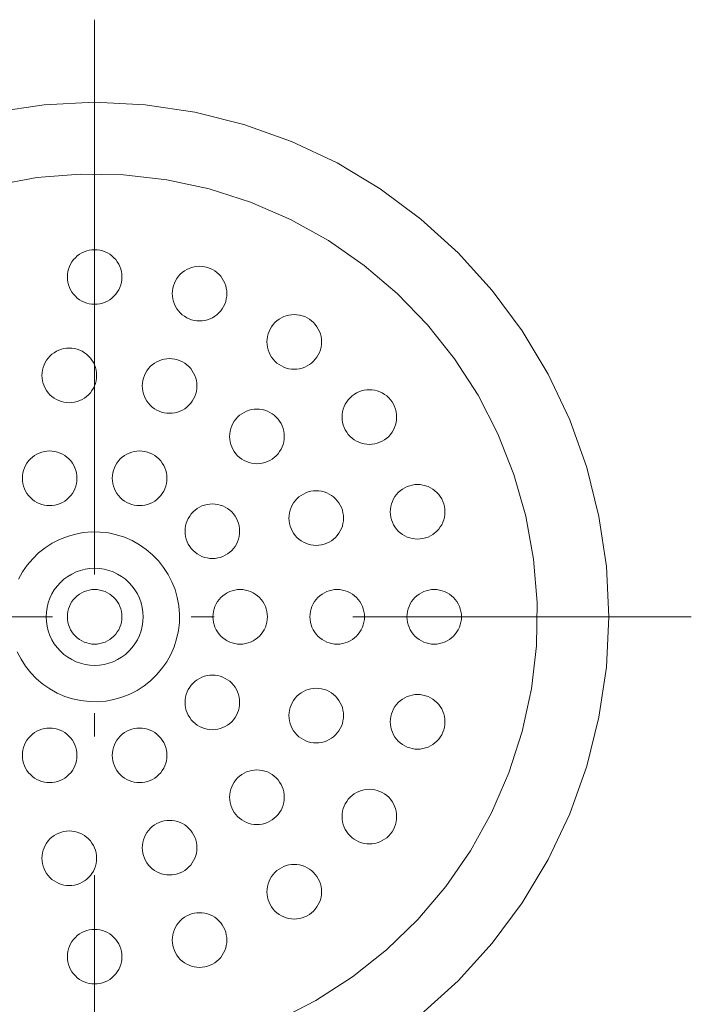
# Model space of a CAD drawing. Units: millimetres. Extents: x 32749 to 41406, y -2108 to 15968.
# Drawn here: x 34033 to 34088, y -179 to -98 of the extents above; entities that cross this region are included whole.
import ezdxf

# ---------------------------------------------------------------- set-up
doc = ezdxf.new("R2010")
doc.units = ezdxf.units.MM
doc.header["$LTSCALE"] = 15
doc.linetypes.add('ISO-10 一点短鎖線', pattern=[4.699, 3.048, -0.762, 0.127, -0.762])
doc.layers.add('一般', color=7, linetype='Continuous', lineweight=5)
doc.layers.add('実線', color=7, linetype='Continuous', lineweight=18)

msp = doc.modelspace()

# ---------------------------------------------------------------- linework, layer by layer
at = {"layer": '一般', "color": 7, "linetype": 'ISO-10 一点短鎖線', "lineweight": 13}
for p, q in [((34039.278, -97.701), (34039.278, -196.099)), ((33990.08, -146.9), (34088.477, -146.9))]:
    msp.add_line(p, q, dxfattribs=at)
at = {"layer": '実線', "color": 7, "linetype": 'Continuous', "lineweight": 13}
for points in [[(34031.006, -105.315), (34035.122, -104.704), (34039.278, -104.5), (34043.434, -104.704), (34047.55, -105.315), (34051.586, -106.326), (34055.504, -107.728), (34059.265, -109.507), (34062.834, -111.646), (34066.176, -114.124), (34069.259, -116.919), (34072.054, -120.002), (34074.532, -123.344), (34076.672, -126.913), (34078.451, -130.674), (34079.852, -134.592), (34080.863, -138.628), (34081.474, -142.744), (34081.678, -146.9), (34081.474, -151.056), (34080.863, -155.172), (34079.852, -159.208), (34078.451, -163.126), (34076.672, -166.887), (34074.532, -170.456), (34072.054, -173.798), (34069.259, -176.881), (34066.176, -179.676)], [(34030.99, -111.353), (34034.514, -110.712), (34038.084, -110.42), (34041.665, -110.478), (34045.224, -110.888), (34048.725, -111.644), (34052.135, -112.739), (34055.422, -114.164), (34058.553, -115.904), (34061.498, -117.943), (34064.229, -120.26), (34066.72, -122.834), (34068.947, -125.64), (34070.888, -128.65), (34072.525, -131.836), (34073.841, -135.167), (34074.825, -138.612), (34075.466, -142.136), (34075.759, -145.706), (34075.7, -149.287), (34075.291, -152.846), (34074.534, -156.347), (34073.439, -159.757), (34072.014, -163.044), (34070.274, -166.174), (34068.236, -169.12), (34065.918, -171.851), (34063.344, -174.342), (34060.539, -176.569), (34057.528, -178.51), (34054.342, -180.147)], [(34033, -143.804), (34033.334, -143.204), (34033.725, -142.639), (34034.169, -142.115), (34034.663, -141.637), (34035.201, -141.21), (34035.778, -140.838), (34036.389, -140.524), (34037.028, -140.271), (34037.689, -140.083), (34038.364, -139.96), (34039.049, -139.904), (34039.736, -139.915), (34040.418, -139.993), (34041.09, -140.139), (34041.744, -140.349), (34042.374, -140.622), (34042.975, -140.956), (34043.539, -141.347), (34044.063, -141.791), (34044.541, -142.285), (34044.968, -142.823), (34045.34, -143.4), (34045.654, -144.011), (34045.907, -144.65), (34046.095, -145.31), (34046.218, -145.986), (34046.274, -146.671), (34046.263, -147.358), (34046.185, -148.04), (34046.04, -148.712), (34045.829, -149.366), (34045.556, -149.996), (34045.223, -150.596), (34044.832, -151.161), (34044.387, -151.685), (34043.894, -152.163), (34043.355, -152.59), (34042.778, -152.962), (34042.167, -153.276), (34041.528, -153.529), (34040.868, -153.717), (34040.192, -153.84), (34039.507, -153.896), (34038.82, -153.885), (34038.138, -153.807), (34037.466, -153.661), (34036.812, -153.451), (34036.182, -153.178), (34035.582, -152.844), (34035.017, -152.453), (34034.493, -152.009), (34034.015, -151.515), (34033.588, -150.977), (34033.216, -150.4), (34032.902, -149.789)]]:
    msp.add_lwpolyline(points, dxfattribs=at)
for points in [[(34041.528, -118.9), (34041.517, -119.121), (34041.485, -119.339), (34041.431, -119.553), (34041.357, -119.761), (34041.262, -119.961), (34041.149, -120.15), (34041.017, -120.327), (34040.869, -120.491), (34040.706, -120.639), (34040.528, -120.771), (34040.339, -120.884), (34040.139, -120.979), (34039.931, -121.053), (34039.717, -121.107), (34039.499, -121.139), (34039.278, -121.15), (34039.058, -121.139), (34038.839, -121.107), (34038.625, -121.053), (34038.417, -120.979), (34038.218, -120.884), (34038.028, -120.771), (34037.851, -120.639), (34037.687, -120.491), (34037.539, -120.327), (34037.407, -120.15), (34037.294, -119.961), (34037.199, -119.761), (34037.125, -119.553), (34037.071, -119.339), (34037.039, -119.121), (34037.028, -118.9), (34037.039, -118.679), (34037.071, -118.461), (34037.125, -118.247), (34037.199, -118.039), (34037.294, -117.839), (34037.407, -117.65), (34037.539, -117.473), (34037.687, -117.309), (34037.851, -117.161), (34038.028, -117.029), (34038.218, -116.916), (34038.417, -116.821), (34038.625, -116.747), (34038.839, -116.693), (34039.058, -116.661), (34039.278, -116.65), (34039.499, -116.661), (34039.717, -116.693), (34039.931, -116.747), (34040.139, -116.821), (34040.339, -116.916), (34040.528, -117.029), (34040.706, -117.161), (34040.869, -117.309), (34041.017, -117.473), (34041.149, -117.65), (34041.262, -117.839), (34041.357, -118.039), (34041.431, -118.247), (34041.485, -118.461), (34041.517, -118.679)], [(34050.181, -120.27), (34050.17, -120.491), (34050.137, -120.709), (34050.084, -120.924), (34050.009, -121.131), (34049.915, -121.331), (34049.801, -121.52), (34049.67, -121.698), (34049.522, -121.861), (34049.358, -122.01), (34049.181, -122.141), (34048.991, -122.255), (34048.792, -122.349), (34048.584, -122.424), (34048.37, -122.477), (34048.151, -122.51), (34047.931, -122.52), (34047.71, -122.51), (34047.492, -122.477), (34047.277, -122.424), (34047.07, -122.349), (34046.87, -122.255), (34046.681, -122.141), (34046.503, -122.01), (34046.34, -121.861), (34046.191, -121.698), (34046.06, -121.52), (34045.946, -121.331), (34045.852, -121.131), (34045.778, -120.924), (34045.724, -120.709), (34045.691, -120.491), (34045.681, -120.27), (34045.691, -120.05), (34045.724, -119.831), (34045.778, -119.617), (34045.852, -119.409), (34045.946, -119.21), (34046.06, -119.02), (34046.191, -118.843), (34046.34, -118.679), (34046.503, -118.531), (34046.681, -118.4), (34046.87, -118.286), (34047.07, -118.192), (34047.277, -118.117), (34047.492, -118.064), (34047.71, -118.031), (34047.931, -118.02), (34048.151, -118.031), (34048.37, -118.064), (34048.584, -118.117), (34048.792, -118.192), (34048.991, -118.286), (34049.181, -118.4), (34049.358, -118.531), (34049.522, -118.679), (34049.67, -118.843), (34049.801, -119.02), (34049.915, -119.21), (34050.009, -119.409), (34050.084, -119.617), (34050.137, -119.831), (34050.17, -120.05)], [(34057.986, -124.248), (34057.975, -124.468), (34057.943, -124.686), (34057.889, -124.901), (34057.815, -125.109), (34057.72, -125.308), (34057.607, -125.498), (34057.475, -125.675), (34057.327, -125.839), (34057.164, -125.987), (34056.986, -126.118), (34056.797, -126.232), (34056.597, -126.326), (34056.389, -126.401), (34056.175, -126.454), (34055.957, -126.487), (34055.736, -126.498), (34055.516, -126.487), (34055.297, -126.454), (34055.083, -126.401), (34054.875, -126.326), (34054.675, -126.232), (34054.486, -126.118), (34054.309, -125.987), (34054.145, -125.839), (34053.997, -125.675), (34053.865, -125.498), (34053.752, -125.308), (34053.657, -125.109), (34053.583, -124.901), (34053.529, -124.686), (34053.497, -124.468), (34053.486, -124.248), (34053.497, -124.027), (34053.529, -123.809), (34053.583, -123.594), (34053.657, -123.386), (34053.752, -123.187), (34053.865, -122.997), (34053.997, -122.82), (34054.145, -122.657), (34054.309, -122.508), (34054.486, -122.377), (34054.675, -122.263), (34054.875, -122.169), (34055.083, -122.094), (34055.297, -122.041), (34055.516, -122.008), (34055.736, -121.998), (34055.957, -122.008), (34056.175, -122.041), (34056.389, -122.094), (34056.597, -122.169), (34056.797, -122.263), (34056.986, -122.377), (34057.164, -122.508), (34057.327, -122.657), (34057.475, -122.82), (34057.607, -122.997), (34057.72, -123.187), (34057.815, -123.386), (34057.889, -123.594), (34057.943, -123.809), (34057.975, -124.027)], [(34039.438, -127.01), (34039.427, -127.23), (34039.394, -127.449), (34039.341, -127.663), (34039.266, -127.871), (34039.172, -128.07), (34039.058, -128.26), (34038.927, -128.437), (34038.779, -128.601), (34038.615, -128.749), (34038.438, -128.88), (34038.248, -128.994), (34038.049, -129.088), (34037.841, -129.163), (34037.627, -129.216), (34037.408, -129.249), (34037.188, -129.26), (34036.967, -129.249), (34036.749, -129.216), (34036.534, -129.163), (34036.327, -129.088), (34036.127, -128.994), (34035.938, -128.88), (34035.76, -128.749), (34035.597, -128.601), (34035.448, -128.437), (34035.317, -128.26), (34035.203, -128.07), (34035.109, -127.871), (34035.034, -127.663), (34034.981, -127.449), (34034.948, -127.23), (34034.938, -127.01), (34034.948, -126.789), (34034.981, -126.571), (34035.034, -126.356), (34035.109, -126.149), (34035.203, -125.949), (34035.317, -125.76), (34035.448, -125.582), (34035.597, -125.419), (34035.76, -125.27), (34035.938, -125.139), (34036.127, -125.025), (34036.327, -124.931), (34036.534, -124.856), (34036.749, -124.803), (34036.967, -124.77), (34037.188, -124.76), (34037.408, -124.77), (34037.627, -124.803), (34037.841, -124.856), (34038.049, -124.931), (34038.248, -125.025), (34038.438, -125.139), (34038.615, -125.27), (34038.779, -125.419), (34038.927, -125.582), (34039.058, -125.76), (34039.172, -125.949), (34039.266, -126.149), (34039.341, -126.356), (34039.394, -126.571), (34039.427, -126.789)], [(34047.708, -127.879), (34047.698, -128.099), (34047.665, -128.318), (34047.612, -128.532), (34047.537, -128.74), (34047.443, -128.94), (34047.329, -129.129), (34047.198, -129.306), (34047.049, -129.47), (34046.886, -129.618), (34046.709, -129.75), (34046.519, -129.863), (34046.32, -129.958), (34046.112, -130.032), (34045.897, -130.086), (34045.679, -130.118), (34045.458, -130.129), (34045.238, -130.118), (34045.02, -130.086), (34044.805, -130.032), (34044.597, -129.958), (34044.398, -129.863), (34044.208, -129.75), (34044.031, -129.618), (34043.868, -129.47), (34043.719, -129.306), (34043.588, -129.129), (34043.474, -128.94), (34043.38, -128.74), (34043.305, -128.532), (34043.252, -128.318), (34043.219, -128.099), (34043.208, -127.879), (34043.219, -127.658), (34043.252, -127.44), (34043.305, -127.226), (34043.38, -127.018), (34043.474, -126.818), (34043.588, -126.629), (34043.719, -126.451), (34043.868, -126.288), (34044.031, -126.14), (34044.208, -126.008), (34044.398, -125.895), (34044.597, -125.8), (34044.805, -125.726), (34045.02, -125.672), (34045.238, -125.64), (34045.458, -125.629), (34045.679, -125.64), (34045.897, -125.672), (34046.112, -125.726), (34046.32, -125.8), (34046.519, -125.895), (34046.709, -126.008), (34046.886, -126.14), (34047.049, -126.288), (34047.198, -126.451), (34047.329, -126.629), (34047.443, -126.818), (34047.537, -127.018), (34047.612, -127.226), (34047.665, -127.44), (34047.698, -127.658)], [(34064.181, -130.442), (34064.17, -130.663), (34064.137, -130.881), (34064.084, -131.095), (34064.009, -131.303), (34063.915, -131.503), (34063.801, -131.692), (34063.67, -131.869), (34063.522, -132.033), (34063.358, -132.181), (34063.181, -132.313), (34062.991, -132.426), (34062.792, -132.521), (34062.584, -132.595), (34062.37, -132.649), (34062.151, -132.681), (34061.931, -132.692), (34061.71, -132.681), (34061.492, -132.649), (34061.277, -132.595), (34061.07, -132.521), (34060.87, -132.426), (34060.681, -132.313), (34060.503, -132.181), (34060.34, -132.033), (34060.191, -131.869), (34060.06, -131.692), (34059.946, -131.503), (34059.852, -131.303), (34059.778, -131.095), (34059.724, -130.881), (34059.691, -130.663), (34059.681, -130.442), (34059.691, -130.221), (34059.724, -130.003), (34059.778, -129.789), (34059.852, -129.581), (34059.946, -129.381), (34060.06, -129.192), (34060.191, -129.015), (34060.34, -128.851), (34060.503, -128.703), (34060.681, -128.571), (34060.87, -128.458), (34061.07, -128.363), (34061.277, -128.289), (34061.492, -128.235), (34061.71, -128.203), (34061.931, -128.192), (34062.151, -128.203), (34062.37, -128.235), (34062.584, -128.289), (34062.792, -128.363), (34062.991, -128.458), (34063.181, -128.571), (34063.358, -128.703), (34063.522, -128.851), (34063.67, -129.015), (34063.801, -129.192), (34063.915, -129.381), (34064.009, -129.581), (34064.084, -129.789), (34064.137, -130.003), (34064.17, -130.221)], [(34054.911, -132.037), (34054.9, -132.258), (34054.868, -132.476), (34054.814, -132.69), (34054.739, -132.898), (34054.645, -133.098), (34054.532, -133.287), (34054.4, -133.464), (34054.252, -133.628), (34054.088, -133.776), (34053.911, -133.908), (34053.721, -134.021), (34053.522, -134.116), (34053.314, -134.19), (34053.1, -134.244), (34052.881, -134.276), (34052.661, -134.287), (34052.44, -134.276), (34052.222, -134.244), (34052.008, -134.19), (34051.8, -134.116), (34051.6, -134.021), (34051.411, -133.908), (34051.233, -133.776), (34051.07, -133.628), (34050.921, -133.464), (34050.79, -133.287), (34050.676, -133.098), (34050.582, -132.898), (34050.508, -132.69), (34050.454, -132.476), (34050.422, -132.258), (34050.411, -132.037), (34050.422, -131.817), (34050.454, -131.598), (34050.508, -131.384), (34050.582, -131.176), (34050.676, -130.976), (34050.79, -130.787), (34050.921, -130.61), (34051.07, -130.446), (34051.233, -130.298), (34051.411, -130.166), (34051.6, -130.053), (34051.8, -129.958), (34052.008, -129.884), (34052.222, -129.83), (34052.44, -129.798), (34052.661, -129.787), (34052.881, -129.798), (34053.1, -129.83), (34053.314, -129.884), (34053.522, -129.958), (34053.721, -130.053), (34053.911, -130.166), (34054.088, -130.298), (34054.252, -130.446), (34054.4, -130.61), (34054.532, -130.787), (34054.645, -130.976), (34054.739, -131.176), (34054.814, -131.384), (34054.868, -131.598), (34054.9, -131.817)], [(34037.82, -135.487), (34037.809, -135.708), (34037.777, -135.926), (34037.723, -136.14), (34037.649, -136.348), (34037.554, -136.548), (34037.441, -136.737), (34037.309, -136.915), (34037.161, -137.078), (34036.997, -137.227), (34036.82, -137.358), (34036.631, -137.472), (34036.431, -137.566), (34036.223, -137.64), (34036.009, -137.694), (34035.79, -137.726), (34035.57, -137.737), (34035.349, -137.726), (34035.131, -137.694), (34034.917, -137.64), (34034.709, -137.566), (34034.509, -137.472), (34034.32, -137.358), (34034.143, -137.227), (34033.979, -137.078), (34033.831, -136.915), (34033.699, -136.737), (34033.586, -136.548), (34033.491, -136.348), (34033.417, -136.14), (34033.363, -135.926), (34033.331, -135.708), (34033.32, -135.487), (34033.331, -135.267), (34033.363, -135.048), (34033.417, -134.834), (34033.491, -134.626), (34033.586, -134.427), (34033.699, -134.237), (34033.831, -134.06), (34033.979, -133.896), (34034.143, -133.748), (34034.32, -133.617), (34034.509, -133.503), (34034.709, -133.409), (34034.917, -133.334), (34035.131, -133.281), (34035.349, -133.248), (34035.57, -133.237), (34035.79, -133.248), (34036.009, -133.281), (34036.223, -133.334), (34036.431, -133.409), (34036.631, -133.503), (34036.82, -133.617), (34036.997, -133.748), (34037.161, -133.896), (34037.309, -134.06), (34037.441, -134.237), (34037.554, -134.427), (34037.649, -134.626), (34037.723, -134.834), (34037.777, -135.048), (34037.809, -135.267)], [(34045.236, -135.487), (34045.226, -135.708), (34045.193, -135.926), (34045.139, -136.14), (34045.065, -136.348), (34044.971, -136.548), (34044.857, -136.737), (34044.726, -136.915), (34044.577, -137.078), (34044.414, -137.227), (34044.236, -137.358), (34044.047, -137.472), (34043.847, -137.566), (34043.639, -137.64), (34043.425, -137.694), (34043.207, -137.726), (34042.986, -137.737), (34042.766, -137.726), (34042.547, -137.694), (34042.333, -137.64), (34042.125, -137.566), (34041.926, -137.472), (34041.736, -137.358), (34041.559, -137.227), (34041.395, -137.078), (34041.247, -136.915), (34041.116, -136.737), (34041.002, -136.548), (34040.908, -136.348), (34040.833, -136.14), (34040.78, -135.926), (34040.747, -135.708), (34040.736, -135.487), (34040.747, -135.267), (34040.78, -135.048), (34040.833, -134.834), (34040.908, -134.626), (34041.002, -134.427), (34041.116, -134.237), (34041.247, -134.06), (34041.395, -133.896), (34041.559, -133.748), (34041.736, -133.617), (34041.926, -133.503), (34042.125, -133.409), (34042.333, -133.334), (34042.547, -133.281), (34042.766, -133.248), (34042.986, -133.237), (34043.207, -133.248), (34043.425, -133.281), (34043.639, -133.334), (34043.847, -133.409), (34044.047, -133.503), (34044.236, -133.617), (34044.414, -133.748), (34044.577, -133.896), (34044.726, -134.06), (34044.857, -134.237), (34044.971, -134.427), (34045.065, -134.626), (34045.139, -134.834), (34045.193, -135.048), (34045.226, -135.267)], [(34068.158, -138.248), (34068.147, -138.468), (34068.115, -138.686), (34068.061, -138.901), (34067.986, -139.109), (34067.892, -139.308), (34067.779, -139.498), (34067.647, -139.675), (34067.499, -139.839), (34067.335, -139.987), (34067.158, -140.118), (34066.968, -140.232), (34066.769, -140.326), (34066.561, -140.401), (34066.347, -140.454), (34066.128, -140.487), (34065.908, -140.498), (34065.687, -140.487), (34065.469, -140.454), (34065.255, -140.401), (34065.047, -140.326), (34064.847, -140.232), (34064.658, -140.118), (34064.48, -139.987), (34064.317, -139.839), (34064.168, -139.675), (34064.037, -139.498), (34063.923, -139.308), (34063.829, -139.109), (34063.755, -138.901), (34063.701, -138.686), (34063.669, -138.468), (34063.658, -138.248), (34063.669, -138.027), (34063.701, -137.809), (34063.755, -137.594), (34063.829, -137.386), (34063.923, -137.187), (34064.037, -136.997), (34064.168, -136.82), (34064.317, -136.657), (34064.48, -136.508), (34064.658, -136.377), (34064.847, -136.263), (34065.047, -136.169), (34065.255, -136.094), (34065.469, -136.041), (34065.687, -136.008), (34065.908, -135.998), (34066.128, -136.008), (34066.347, -136.041), (34066.561, -136.094), (34066.769, -136.169), (34066.968, -136.263), (34067.158, -136.377), (34067.335, -136.508), (34067.499, -136.657), (34067.647, -136.82), (34067.779, -136.997), (34067.892, -137.187), (34067.986, -137.386), (34068.061, -137.594), (34068.115, -137.809), (34068.147, -138.027)], [(34059.799, -138.765), (34059.788, -138.986), (34059.756, -139.204), (34059.702, -139.418), (34059.628, -139.626), (34059.533, -139.826), (34059.42, -140.015), (34059.288, -140.193), (34059.14, -140.356), (34058.976, -140.505), (34058.799, -140.636), (34058.61, -140.75), (34058.41, -140.844), (34058.202, -140.918), (34057.988, -140.972), (34057.77, -141.004), (34057.549, -141.015), (34057.329, -141.004), (34057.11, -140.972), (34056.896, -140.918), (34056.688, -140.844), (34056.488, -140.75), (34056.299, -140.636), (34056.122, -140.505), (34055.958, -140.356), (34055.81, -140.193), (34055.678, -140.015), (34055.565, -139.826), (34055.47, -139.626), (34055.396, -139.418), (34055.342, -139.204), (34055.31, -138.986), (34055.299, -138.765), (34055.31, -138.545), (34055.342, -138.326), (34055.396, -138.112), (34055.47, -137.904), (34055.565, -137.705), (34055.678, -137.515), (34055.81, -137.338), (34055.958, -137.174), (34056.122, -137.026), (34056.299, -136.894), (34056.488, -136.781), (34056.688, -136.687), (34056.896, -136.612), (34057.11, -136.559), (34057.329, -136.526), (34057.549, -136.515), (34057.77, -136.526), (34057.988, -136.559), (34058.202, -136.612), (34058.41, -136.687), (34058.61, -136.781), (34058.799, -136.894), (34058.976, -137.026), (34059.14, -137.174), (34059.288, -137.338), (34059.42, -137.515), (34059.533, -137.705), (34059.628, -137.904), (34059.702, -138.112), (34059.756, -138.326), (34059.788, -138.545)], [(34051.236, -139.847), (34051.226, -140.067), (34051.193, -140.286), (34051.139, -140.5), (34051.065, -140.708), (34050.971, -140.907), (34050.857, -141.097), (34050.726, -141.274), (34050.577, -141.438), (34050.414, -141.586), (34050.236, -141.717), (34050.047, -141.831), (34049.847, -141.925), (34049.639, -142), (34049.425, -142.053), (34049.207, -142.086), (34048.986, -142.097), (34048.766, -142.086), (34048.547, -142.053), (34048.333, -142), (34048.125, -141.925), (34047.926, -141.831), (34047.736, -141.717), (34047.559, -141.586), (34047.395, -141.438), (34047.247, -141.274), (34047.116, -141.097), (34047.002, -140.907), (34046.908, -140.708), (34046.833, -140.5), (34046.78, -140.286), (34046.747, -140.067), (34046.736, -139.847), (34046.747, -139.626), (34046.78, -139.408), (34046.833, -139.193), (34046.908, -138.986), (34047.002, -138.786), (34047.116, -138.597), (34047.247, -138.419), (34047.395, -138.256), (34047.559, -138.107), (34047.736, -137.976), (34047.926, -137.862), (34048.125, -137.768), (34048.333, -137.693), (34048.547, -137.64), (34048.766, -137.607), (34048.986, -137.597), (34049.207, -137.607), (34049.425, -137.64), (34049.639, -137.693), (34049.847, -137.768), (34050.047, -137.862), (34050.236, -137.976), (34050.414, -138.107), (34050.577, -138.256), (34050.726, -138.419), (34050.857, -138.597), (34050.971, -138.786), (34051.065, -138.986), (34051.139, -139.193), (34051.193, -139.408), (34051.226, -139.626)], [(34042.107, -144.072), (34042.37, -144.362), (34042.604, -144.678), (34042.806, -145.014), (34042.974, -145.369), (34043.106, -145.739), (34043.201, -146.12), (34043.259, -146.508), (34043.278, -146.9), (34043.259, -147.292), (34043.201, -147.68), (34043.106, -148.061), (34042.974, -148.431), (34042.806, -148.786), (34042.604, -149.122), (34042.37, -149.438), (34042.107, -149.728), (34041.816, -149.992), (34041.5, -150.226), (34041.164, -150.428), (34040.809, -150.596), (34040.439, -150.728), (34040.059, -150.823), (34039.67, -150.881), (34039.278, -150.9), (34038.886, -150.881), (34038.498, -150.823), (34038.117, -150.728), (34037.747, -150.596), (34037.393, -150.428), (34037.056, -150.226), (34036.741, -149.992), (34036.45, -149.728), (34036.186, -149.438), (34035.952, -149.122), (34035.75, -148.786), (34035.583, -148.431), (34035.45, -148.061), (34035.355, -147.68), (34035.297, -147.292), (34035.278, -146.9), (34035.297, -146.508), (34035.355, -146.12), (34035.45, -145.739), (34035.583, -145.369), (34035.75, -145.014), (34035.952, -144.678), (34036.186, -144.362), (34036.45, -144.072), (34036.741, -143.808), (34037.056, -143.574), (34037.393, -143.372), (34037.747, -143.204), (34038.117, -143.072), (34038.498, -142.977), (34038.886, -142.919), (34039.278, -142.9), (34039.67, -142.919), (34040.059, -142.977), (34040.439, -143.072), (34040.809, -143.204), (34041.164, -143.372), (34041.5, -143.574), (34041.816, -143.808)], [(34041.528, -146.9), (34041.517, -147.121), (34041.485, -147.339), (34041.431, -147.553), (34041.357, -147.761), (34041.262, -147.961), (34041.149, -148.15), (34041.017, -148.327), (34040.869, -148.491), (34040.706, -148.639), (34040.528, -148.771), (34040.339, -148.884), (34040.139, -148.979), (34039.931, -149.053), (34039.717, -149.107), (34039.499, -149.139), (34039.278, -149.15), (34039.058, -149.139), (34038.839, -149.107), (34038.625, -149.053), (34038.417, -148.979), (34038.218, -148.884), (34038.028, -148.771), (34037.851, -148.639), (34037.687, -148.491), (34037.539, -148.327), (34037.407, -148.15), (34037.294, -147.961), (34037.199, -147.761), (34037.125, -147.553), (34037.071, -147.339), (34037.039, -147.121), (34037.028, -146.9), (34037.039, -146.679), (34037.071, -146.461), (34037.125, -146.247), (34037.199, -146.039), (34037.294, -145.839), (34037.407, -145.65), (34037.539, -145.473), (34037.687, -145.309), (34037.851, -145.161), (34038.028, -145.029), (34038.218, -144.916), (34038.417, -144.821), (34038.625, -144.747), (34038.839, -144.693), (34039.058, -144.661), (34039.278, -144.65), (34039.499, -144.661), (34039.717, -144.693), (34039.931, -144.747), (34040.139, -144.821), (34040.339, -144.916), (34040.528, -145.029), (34040.706, -145.161), (34040.869, -145.309), (34041.017, -145.473), (34041.149, -145.65), (34041.262, -145.839), (34041.357, -146.039), (34041.431, -146.247), (34041.485, -146.461), (34041.517, -146.679)], [(34053.528, -146.9), (34053.517, -147.121), (34053.485, -147.339), (34053.431, -147.553), (34053.357, -147.761), (34053.262, -147.961), (34053.149, -148.15), (34053.017, -148.327), (34052.869, -148.491), (34052.706, -148.639), (34052.528, -148.771), (34052.339, -148.884), (34052.139, -148.979), (34051.931, -149.053), (34051.717, -149.107), (34051.499, -149.139), (34051.278, -149.15), (34051.058, -149.139), (34050.839, -149.107), (34050.625, -149.053), (34050.417, -148.979), (34050.218, -148.884), (34050.028, -148.771), (34049.851, -148.639), (34049.687, -148.491), (34049.539, -148.327), (34049.407, -148.15), (34049.294, -147.961), (34049.199, -147.761), (34049.125, -147.553), (34049.071, -147.339), (34049.039, -147.121), (34049.028, -146.9), (34049.039, -146.679), (34049.071, -146.461), (34049.125, -146.247), (34049.199, -146.039), (34049.294, -145.839), (34049.407, -145.65), (34049.539, -145.473), (34049.687, -145.309), (34049.851, -145.161), (34050.028, -145.029), (34050.218, -144.916), (34050.417, -144.821), (34050.625, -144.747), (34050.839, -144.693), (34051.058, -144.661), (34051.278, -144.65), (34051.499, -144.661), (34051.717, -144.693), (34051.931, -144.747), (34052.139, -144.821), (34052.339, -144.916), (34052.528, -145.029), (34052.706, -145.161), (34052.869, -145.309), (34053.017, -145.473), (34053.149, -145.65), (34053.262, -145.839), (34053.357, -146.039), (34053.431, -146.247), (34053.485, -146.461), (34053.517, -146.679)], [(34053.528, -146.9), (34053.517, -147.121), (34053.485, -147.339), (34053.431, -147.553), (34053.357, -147.761), (34053.262, -147.961), (34053.149, -148.15), (34053.017, -148.327), (34052.869, -148.491), (34052.706, -148.639), (34052.528, -148.771), (34052.339, -148.884), (34052.139, -148.979), (34051.931, -149.053), (34051.717, -149.107), (34051.499, -149.139), (34051.278, -149.15), (34051.058, -149.139), (34050.839, -149.107), (34050.625, -149.053), (34050.417, -148.979), (34050.218, -148.884), (34050.028, -148.771), (34049.851, -148.639), (34049.687, -148.491), (34049.539, -148.327), (34049.407, -148.15), (34049.294, -147.961), (34049.199, -147.761), (34049.125, -147.553), (34049.071, -147.339), (34049.039, -147.121), (34049.028, -146.9), (34049.039, -146.679), (34049.071, -146.461), (34049.125, -146.247), (34049.199, -146.039), (34049.294, -145.839), (34049.407, -145.65), (34049.539, -145.473), (34049.687, -145.309), (34049.851, -145.161), (34050.028, -145.029), (34050.218, -144.916), (34050.417, -144.821), (34050.625, -144.747), (34050.839, -144.693), (34051.058, -144.661), (34051.278, -144.65), (34051.499, -144.661), (34051.717, -144.693), (34051.931, -144.747), (34052.139, -144.821), (34052.339, -144.916), (34052.528, -145.029), (34052.706, -145.161), (34052.869, -145.309), (34053.017, -145.473), (34053.149, -145.65), (34053.262, -145.839), (34053.357, -146.039), (34053.431, -146.247), (34053.485, -146.461), (34053.517, -146.679)], [(34061.528, -146.9), (34061.517, -147.121), (34061.485, -147.339), (34061.431, -147.553), (34061.357, -147.761), (34061.262, -147.961), (34061.149, -148.15), (34061.017, -148.327), (34060.869, -148.491), (34060.706, -148.639), (34060.528, -148.771), (34060.339, -148.884), (34060.139, -148.979), (34059.931, -149.053), (34059.717, -149.107), (34059.499, -149.139), (34059.278, -149.15), (34059.058, -149.139), (34058.839, -149.107), (34058.625, -149.053), (34058.417, -148.979), (34058.218, -148.884), (34058.028, -148.771), (34057.851, -148.639), (34057.687, -148.491), (34057.539, -148.327), (34057.407, -148.15), (34057.294, -147.961), (34057.199, -147.761), (34057.125, -147.553), (34057.071, -147.339), (34057.039, -147.121), (34057.028, -146.9), (34057.039, -146.679), (34057.071, -146.461), (34057.125, -146.247), (34057.199, -146.039), (34057.294, -145.839), (34057.407, -145.65), (34057.539, -145.473), (34057.687, -145.309), (34057.851, -145.161), (34058.028, -145.029), (34058.218, -144.916), (34058.417, -144.821), (34058.625, -144.747), (34058.839, -144.693), (34059.058, -144.661), (34059.278, -144.65), (34059.499, -144.661), (34059.717, -144.693), (34059.931, -144.747), (34060.139, -144.821), (34060.339, -144.916), (34060.528, -145.029), (34060.706, -145.161), (34060.869, -145.309), (34061.017, -145.473), (34061.149, -145.65), (34061.262, -145.839), (34061.357, -146.039), (34061.431, -146.247), (34061.485, -146.461), (34061.517, -146.679)], [(34061.528, -146.9), (34061.517, -147.121), (34061.485, -147.339), (34061.431, -147.553), (34061.357, -147.761), (34061.262, -147.961), (34061.149, -148.15), (34061.017, -148.327), (34060.869, -148.491), (34060.706, -148.639), (34060.528, -148.771), (34060.339, -148.884), (34060.139, -148.979), (34059.931, -149.053), (34059.717, -149.107), (34059.499, -149.139), (34059.278, -149.15), (34059.058, -149.139), (34058.839, -149.107), (34058.625, -149.053), (34058.417, -148.979), (34058.218, -148.884), (34058.028, -148.771), (34057.851, -148.639), (34057.687, -148.491), (34057.539, -148.327), (34057.407, -148.15), (34057.294, -147.961), (34057.199, -147.761), (34057.125, -147.553), (34057.071, -147.339), (34057.039, -147.121), (34057.028, -146.9), (34057.039, -146.679), (34057.071, -146.461), (34057.125, -146.247), (34057.199, -146.039), (34057.294, -145.839), (34057.407, -145.65), (34057.539, -145.473), (34057.687, -145.309), (34057.851, -145.161), (34058.028, -145.029), (34058.218, -144.916), (34058.417, -144.821), (34058.625, -144.747), (34058.839, -144.693), (34059.058, -144.661), (34059.278, -144.65), (34059.499, -144.661), (34059.717, -144.693), (34059.931, -144.747), (34060.139, -144.821), (34060.339, -144.916), (34060.528, -145.029), (34060.706, -145.161), (34060.869, -145.309), (34061.017, -145.473), (34061.149, -145.65), (34061.262, -145.839), (34061.357, -146.039), (34061.431, -146.247), (34061.485, -146.461), (34061.517, -146.679)], [(34069.528, -146.9), (34069.517, -147.121), (34069.485, -147.339), (34069.431, -147.553), (34069.357, -147.761), (34069.262, -147.961), (34069.149, -148.15), (34069.017, -148.327), (34068.869, -148.491), (34068.706, -148.639), (34068.528, -148.771), (34068.339, -148.884), (34068.139, -148.979), (34067.931, -149.053), (34067.717, -149.107), (34067.499, -149.139), (34067.278, -149.15), (34067.058, -149.139), (34066.839, -149.107), (34066.625, -149.053), (34066.417, -148.979), (34066.218, -148.884), (34066.028, -148.771), (34065.851, -148.639), (34065.687, -148.491), (34065.539, -148.327), (34065.407, -148.15), (34065.294, -147.961), (34065.199, -147.761), (34065.125, -147.553), (34065.071, -147.339), (34065.039, -147.121), (34065.028, -146.9), (34065.039, -146.679), (34065.071, -146.461), (34065.125, -146.247), (34065.199, -146.039), (34065.294, -145.839), (34065.407, -145.65), (34065.539, -145.473), (34065.687, -145.309), (34065.851, -145.161), (34066.028, -145.029), (34066.218, -144.916), (34066.417, -144.821), (34066.625, -144.747), (34066.839, -144.693), (34067.058, -144.661), (34067.278, -144.65), (34067.499, -144.661), (34067.717, -144.693), (34067.931, -144.747), (34068.139, -144.821), (34068.339, -144.916), (34068.528, -145.029), (34068.706, -145.161), (34068.869, -145.309), (34069.017, -145.473), (34069.149, -145.65), (34069.262, -145.839), (34069.357, -146.039), (34069.431, -146.247), (34069.485, -146.461), (34069.517, -146.679)], [(34069.528, -146.9), (34069.517, -147.121), (34069.485, -147.339), (34069.431, -147.553), (34069.357, -147.761), (34069.262, -147.961), (34069.149, -148.15), (34069.017, -148.327), (34068.869, -148.491), (34068.706, -148.639), (34068.528, -148.771), (34068.339, -148.884), (34068.139, -148.979), (34067.931, -149.053), (34067.717, -149.107), (34067.499, -149.139), (34067.278, -149.15), (34067.058, -149.139), (34066.839, -149.107), (34066.625, -149.053), (34066.417, -148.979), (34066.218, -148.884), (34066.028, -148.771), (34065.851, -148.639), (34065.687, -148.491), (34065.539, -148.327), (34065.407, -148.15), (34065.294, -147.961), (34065.199, -147.761), (34065.125, -147.553), (34065.071, -147.339), (34065.039, -147.121), (34065.028, -146.9), (34065.039, -146.679), (34065.071, -146.461), (34065.125, -146.247), (34065.199, -146.039), (34065.294, -145.839), (34065.407, -145.65), (34065.539, -145.473), (34065.687, -145.309), (34065.851, -145.161), (34066.028, -145.029), (34066.218, -144.916), (34066.417, -144.821), (34066.625, -144.747), (34066.839, -144.693), (34067.058, -144.661), (34067.278, -144.65), (34067.499, -144.661), (34067.717, -144.693), (34067.931, -144.747), (34068.139, -144.821), (34068.339, -144.916), (34068.528, -145.029), (34068.706, -145.161), (34068.869, -145.309), (34069.017, -145.473), (34069.149, -145.65), (34069.262, -145.839), (34069.357, -146.039), (34069.431, -146.247), (34069.485, -146.461), (34069.517, -146.679)], [(34051.236, -153.953), (34051.226, -154.174), (34051.193, -154.392), (34051.139, -154.607), (34051.065, -154.814), (34050.971, -155.014), (34050.857, -155.203), (34050.726, -155.381), (34050.577, -155.544), (34050.414, -155.693), (34050.236, -155.824), (34050.047, -155.938), (34049.847, -156.032), (34049.639, -156.107), (34049.425, -156.16), (34049.207, -156.193), (34048.986, -156.203), (34048.766, -156.193), (34048.547, -156.16), (34048.333, -156.107), (34048.125, -156.032), (34047.926, -155.938), (34047.736, -155.824), (34047.559, -155.693), (34047.395, -155.544), (34047.247, -155.381), (34047.116, -155.203), (34047.002, -155.014), (34046.908, -154.814), (34046.833, -154.607), (34046.78, -154.392), (34046.747, -154.174), (34046.736, -153.953), (34046.747, -153.733), (34046.78, -153.514), (34046.833, -153.3), (34046.908, -153.092), (34047.002, -152.893), (34047.116, -152.703), (34047.247, -152.526), (34047.395, -152.362), (34047.559, -152.214), (34047.736, -152.083), (34047.926, -151.969), (34048.125, -151.875), (34048.333, -151.8), (34048.547, -151.747), (34048.766, -151.714), (34048.986, -151.703), (34049.207, -151.714), (34049.425, -151.747), (34049.639, -151.8), (34049.847, -151.875), (34050.047, -151.969), (34050.236, -152.083), (34050.414, -152.214), (34050.577, -152.362), (34050.726, -152.526), (34050.857, -152.703), (34050.971, -152.893), (34051.065, -153.092), (34051.139, -153.3), (34051.193, -153.514), (34051.226, -153.733)], [(34059.799, -155.035), (34059.788, -155.255), (34059.756, -155.474), (34059.702, -155.688), (34059.628, -155.896), (34059.533, -156.095), (34059.42, -156.285), (34059.288, -156.462), (34059.14, -156.626), (34058.976, -156.774), (34058.799, -156.906), (34058.61, -157.019), (34058.41, -157.113), (34058.202, -157.188), (34057.988, -157.241), (34057.77, -157.274), (34057.549, -157.285), (34057.329, -157.274), (34057.11, -157.241), (34056.896, -157.188), (34056.688, -157.113), (34056.488, -157.019), (34056.299, -156.906), (34056.122, -156.774), (34055.958, -156.626), (34055.81, -156.462), (34055.678, -156.285), (34055.565, -156.095), (34055.47, -155.896), (34055.396, -155.688), (34055.342, -155.474), (34055.31, -155.255), (34055.299, -155.035), (34055.31, -154.814), (34055.342, -154.596), (34055.396, -154.382), (34055.47, -154.174), (34055.565, -153.974), (34055.678, -153.785), (34055.81, -153.607), (34055.958, -153.444), (34056.122, -153.295), (34056.299, -153.164), (34056.488, -153.05), (34056.688, -152.956), (34056.896, -152.882), (34057.11, -152.828), (34057.329, -152.796), (34057.549, -152.785), (34057.77, -152.796), (34057.988, -152.828), (34058.202, -152.882), (34058.41, -152.956), (34058.61, -153.05), (34058.799, -153.164), (34058.976, -153.295), (34059.14, -153.444), (34059.288, -153.607), (34059.42, -153.785), (34059.533, -153.974), (34059.628, -154.174), (34059.702, -154.382), (34059.756, -154.596), (34059.788, -154.814)], [(34068.158, -155.552), (34068.147, -155.773), (34068.115, -155.991), (34068.061, -156.206), (34067.986, -156.414), (34067.892, -156.613), (34067.779, -156.803), (34067.647, -156.98), (34067.499, -157.143), (34067.335, -157.292), (34067.158, -157.423), (34066.968, -157.537), (34066.769, -157.631), (34066.561, -157.706), (34066.347, -157.759), (34066.128, -157.792), (34065.908, -157.802), (34065.687, -157.792), (34065.469, -157.759), (34065.255, -157.706), (34065.047, -157.631), (34064.847, -157.537), (34064.658, -157.423), (34064.48, -157.292), (34064.317, -157.143), (34064.168, -156.98), (34064.037, -156.803), (34063.923, -156.613), (34063.829, -156.414), (34063.755, -156.206), (34063.701, -155.991), (34063.669, -155.773), (34063.658, -155.552), (34063.669, -155.332), (34063.701, -155.114), (34063.755, -154.899), (34063.829, -154.691), (34063.923, -154.492), (34064.037, -154.302), (34064.168, -154.125), (34064.317, -153.961), (34064.48, -153.813), (34064.658, -153.682), (34064.847, -153.568), (34065.047, -153.474), (34065.255, -153.399), (34065.469, -153.346), (34065.687, -153.313), (34065.908, -153.302), (34066.128, -153.313), (34066.347, -153.346), (34066.561, -153.399), (34066.769, -153.474), (34066.968, -153.568), (34067.158, -153.682), (34067.335, -153.813), (34067.499, -153.961), (34067.647, -154.125), (34067.779, -154.302), (34067.892, -154.492), (34067.986, -154.691), (34068.061, -154.899), (34068.115, -155.114), (34068.147, -155.332)], [(34037.82, -158.313), (34037.809, -158.533), (34037.777, -158.752), (34037.723, -158.966), (34037.649, -159.174), (34037.554, -159.373), (34037.441, -159.563), (34037.309, -159.74), (34037.161, -159.904), (34036.997, -160.052), (34036.82, -160.183), (34036.631, -160.297), (34036.431, -160.391), (34036.223, -160.466), (34036.009, -160.519), (34035.79, -160.552), (34035.57, -160.563), (34035.349, -160.552), (34035.131, -160.519), (34034.917, -160.466), (34034.709, -160.391), (34034.509, -160.297), (34034.32, -160.183), (34034.143, -160.052), (34033.979, -159.904), (34033.831, -159.74), (34033.699, -159.563), (34033.586, -159.373), (34033.491, -159.174), (34033.417, -158.966), (34033.363, -158.752), (34033.331, -158.533), (34033.32, -158.313), (34033.331, -158.092), (34033.363, -157.874), (34033.417, -157.66), (34033.491, -157.452), (34033.586, -157.252), (34033.699, -157.063), (34033.831, -156.885), (34033.979, -156.722), (34034.143, -156.573), (34034.32, -156.442), (34034.509, -156.328), (34034.709, -156.234), (34034.917, -156.16), (34035.131, -156.106), (34035.349, -156.074), (34035.57, -156.063), (34035.79, -156.074), (34036.009, -156.106), (34036.223, -156.16), (34036.431, -156.234), (34036.631, -156.328), (34036.82, -156.442), (34036.997, -156.573), (34037.161, -156.722), (34037.309, -156.885), (34037.441, -157.063), (34037.554, -157.252), (34037.649, -157.452), (34037.723, -157.66), (34037.777, -157.874), (34037.809, -158.092)], [(34045.236, -158.313), (34045.226, -158.533), (34045.193, -158.752), (34045.139, -158.966), (34045.065, -159.174), (34044.971, -159.373), (34044.857, -159.563), (34044.726, -159.74), (34044.577, -159.904), (34044.414, -160.052), (34044.236, -160.183), (34044.047, -160.297), (34043.847, -160.391), (34043.639, -160.466), (34043.425, -160.519), (34043.207, -160.552), (34042.986, -160.563), (34042.766, -160.552), (34042.547, -160.519), (34042.333, -160.466), (34042.125, -160.391), (34041.926, -160.297), (34041.736, -160.183), (34041.559, -160.052), (34041.395, -159.904), (34041.247, -159.74), (34041.116, -159.563), (34041.002, -159.373), (34040.908, -159.174), (34040.833, -158.966), (34040.78, -158.752), (34040.747, -158.533), (34040.736, -158.313), (34040.747, -158.092), (34040.78, -157.874), (34040.833, -157.66), (34040.908, -157.452), (34041.002, -157.252), (34041.116, -157.063), (34041.247, -156.885), (34041.395, -156.722), (34041.559, -156.573), (34041.736, -156.442), (34041.926, -156.328), (34042.125, -156.234), (34042.333, -156.16), (34042.547, -156.106), (34042.766, -156.074), (34042.986, -156.063), (34043.207, -156.074), (34043.425, -156.106), (34043.639, -156.16), (34043.847, -156.234), (34044.047, -156.328), (34044.236, -156.442), (34044.414, -156.573), (34044.577, -156.722), (34044.726, -156.885), (34044.857, -157.063), (34044.971, -157.252), (34045.065, -157.452), (34045.139, -157.66), (34045.193, -157.874), (34045.226, -158.092)], [(34054.911, -161.763), (34054.9, -161.983), (34054.868, -162.202), (34054.814, -162.416), (34054.739, -162.624), (34054.645, -162.824), (34054.532, -163.013), (34054.4, -163.19), (34054.252, -163.354), (34054.088, -163.502), (34053.911, -163.634), (34053.721, -163.747), (34053.522, -163.842), (34053.314, -163.916), (34053.1, -163.97), (34052.881, -164.002), (34052.661, -164.013), (34052.44, -164.002), (34052.222, -163.97), (34052.008, -163.916), (34051.8, -163.842), (34051.6, -163.747), (34051.411, -163.634), (34051.233, -163.502), (34051.07, -163.354), (34050.921, -163.19), (34050.79, -163.013), (34050.676, -162.824), (34050.582, -162.624), (34050.508, -162.416), (34050.454, -162.202), (34050.422, -161.983), (34050.411, -161.763), (34050.422, -161.542), (34050.454, -161.324), (34050.508, -161.11), (34050.582, -160.902), (34050.676, -160.702), (34050.79, -160.513), (34050.921, -160.336), (34051.07, -160.172), (34051.233, -160.024), (34051.411, -159.892), (34051.6, -159.779), (34051.8, -159.684), (34052.008, -159.61), (34052.222, -159.556), (34052.44, -159.524), (34052.661, -159.513), (34052.881, -159.524), (34053.1, -159.556), (34053.314, -159.61), (34053.522, -159.684), (34053.721, -159.779), (34053.911, -159.892), (34054.088, -160.024), (34054.252, -160.172), (34054.4, -160.336), (34054.532, -160.513), (34054.645, -160.702), (34054.739, -160.902), (34054.814, -161.11), (34054.868, -161.324), (34054.9, -161.542)], [(34064.181, -163.358), (34064.17, -163.579), (34064.137, -163.797), (34064.084, -164.011), (34064.009, -164.219), (34063.915, -164.419), (34063.801, -164.608), (34063.67, -164.785), (34063.522, -164.949), (34063.358, -165.097), (34063.181, -165.229), (34062.991, -165.342), (34062.792, -165.437), (34062.584, -165.511), (34062.37, -165.565), (34062.151, -165.597), (34061.931, -165.608), (34061.71, -165.597), (34061.492, -165.565), (34061.277, -165.511), (34061.07, -165.437), (34060.87, -165.342), (34060.681, -165.229), (34060.503, -165.097), (34060.34, -164.949), (34060.191, -164.785), (34060.06, -164.608), (34059.946, -164.419), (34059.852, -164.219), (34059.778, -164.011), (34059.724, -163.797), (34059.691, -163.579), (34059.681, -163.358), (34059.691, -163.137), (34059.724, -162.919), (34059.778, -162.705), (34059.852, -162.497), (34059.946, -162.297), (34060.06, -162.108), (34060.191, -161.931), (34060.34, -161.767), (34060.503, -161.619), (34060.681, -161.487), (34060.87, -161.374), (34061.07, -161.279), (34061.277, -161.205), (34061.492, -161.151), (34061.71, -161.119), (34061.931, -161.108), (34062.151, -161.119), (34062.37, -161.151), (34062.584, -161.205), (34062.792, -161.279), (34062.991, -161.374), (34063.181, -161.487), (34063.358, -161.619), (34063.522, -161.767), (34063.67, -161.931), (34063.801, -162.108), (34063.915, -162.297), (34064.009, -162.497), (34064.084, -162.705), (34064.137, -162.919), (34064.17, -163.137)], [(34047.708, -165.921), (34047.698, -166.142), (34047.665, -166.36), (34047.612, -166.574), (34047.537, -166.782), (34047.443, -166.982), (34047.329, -167.171), (34047.198, -167.349), (34047.049, -167.512), (34046.886, -167.66), (34046.709, -167.792), (34046.519, -167.905), (34046.32, -168), (34046.112, -168.074), (34045.897, -168.128), (34045.679, -168.16), (34045.458, -168.171), (34045.238, -168.16), (34045.02, -168.128), (34044.805, -168.074), (34044.597, -168), (34044.398, -167.905), (34044.208, -167.792), (34044.031, -167.66), (34043.868, -167.512), (34043.719, -167.349), (34043.588, -167.171), (34043.474, -166.982), (34043.38, -166.782), (34043.305, -166.574), (34043.252, -166.36), (34043.219, -166.142), (34043.208, -165.921), (34043.219, -165.701), (34043.252, -165.482), (34043.305, -165.268), (34043.38, -165.06), (34043.474, -164.86), (34043.588, -164.671), (34043.719, -164.494), (34043.868, -164.33), (34044.031, -164.182), (34044.208, -164.05), (34044.398, -163.937), (34044.597, -163.842), (34044.805, -163.768), (34045.02, -163.714), (34045.238, -163.682), (34045.458, -163.671), (34045.679, -163.682), (34045.897, -163.714), (34046.112, -163.768), (34046.32, -163.842), (34046.519, -163.937), (34046.709, -164.05), (34046.886, -164.182), (34047.049, -164.33), (34047.198, -164.494), (34047.329, -164.671), (34047.443, -164.86), (34047.537, -165.06), (34047.612, -165.268), (34047.665, -165.482), (34047.698, -165.701)], [(34039.438, -166.79), (34039.427, -167.011), (34039.394, -167.229), (34039.341, -167.444), (34039.266, -167.651), (34039.172, -167.851), (34039.058, -168.04), (34038.927, -168.218), (34038.779, -168.381), (34038.615, -168.53), (34038.438, -168.661), (34038.248, -168.775), (34038.049, -168.869), (34037.841, -168.944), (34037.627, -168.997), (34037.408, -169.03), (34037.188, -169.04), (34036.967, -169.03), (34036.749, -168.997), (34036.534, -168.944), (34036.327, -168.869), (34036.127, -168.775), (34035.938, -168.661), (34035.76, -168.53), (34035.597, -168.381), (34035.448, -168.218), (34035.317, -168.04), (34035.203, -167.851), (34035.109, -167.651), (34035.034, -167.444), (34034.981, -167.229), (34034.948, -167.011), (34034.938, -166.79), (34034.948, -166.57), (34034.981, -166.351), (34035.034, -166.137), (34035.109, -165.929), (34035.203, -165.73), (34035.317, -165.54), (34035.448, -165.363), (34035.597, -165.199), (34035.76, -165.051), (34035.938, -164.92), (34036.127, -164.806), (34036.327, -164.712), (34036.534, -164.637), (34036.749, -164.584), (34036.967, -164.551), (34037.188, -164.54), (34037.408, -164.551), (34037.627, -164.584), (34037.841, -164.637), (34038.049, -164.712), (34038.248, -164.806), (34038.438, -164.92), (34038.615, -165.051), (34038.779, -165.199), (34038.927, -165.363), (34039.058, -165.54), (34039.172, -165.73), (34039.266, -165.929), (34039.341, -166.137), (34039.394, -166.351), (34039.427, -166.57)], [(34057.986, -169.552), (34057.975, -169.773), (34057.943, -169.991), (34057.889, -170.206), (34057.815, -170.414), (34057.72, -170.613), (34057.607, -170.803), (34057.475, -170.98), (34057.327, -171.143), (34057.164, -171.292), (34056.986, -171.423), (34056.797, -171.537), (34056.597, -171.631), (34056.389, -171.706), (34056.175, -171.759), (34055.957, -171.792), (34055.736, -171.802), (34055.516, -171.792), (34055.297, -171.759), (34055.083, -171.706), (34054.875, -171.631), (34054.675, -171.537), (34054.486, -171.423), (34054.309, -171.292), (34054.145, -171.143), (34053.997, -170.98), (34053.865, -170.803), (34053.752, -170.613), (34053.657, -170.414), (34053.583, -170.206), (34053.529, -169.991), (34053.497, -169.773), (34053.486, -169.552), (34053.497, -169.332), (34053.529, -169.114), (34053.583, -168.899), (34053.657, -168.691), (34053.752, -168.492), (34053.865, -168.302), (34053.997, -168.125), (34054.145, -167.961), (34054.309, -167.813), (34054.486, -167.682), (34054.675, -167.568), (34054.875, -167.474), (34055.083, -167.399), (34055.297, -167.346), (34055.516, -167.313), (34055.736, -167.302), (34055.957, -167.313), (34056.175, -167.346), (34056.389, -167.399), (34056.597, -167.474), (34056.797, -167.568), (34056.986, -167.682), (34057.164, -167.813), (34057.327, -167.961), (34057.475, -168.125), (34057.607, -168.302), (34057.72, -168.492), (34057.815, -168.691), (34057.889, -168.899), (34057.943, -169.114), (34057.975, -169.332)], [(34050.181, -173.53), (34050.17, -173.75), (34050.137, -173.969), (34050.084, -174.183), (34050.009, -174.391), (34049.915, -174.59), (34049.801, -174.78), (34049.67, -174.957), (34049.522, -175.121), (34049.358, -175.269), (34049.181, -175.4), (34048.991, -175.514), (34048.792, -175.608), (34048.584, -175.683), (34048.37, -175.736), (34048.151, -175.769), (34047.931, -175.78), (34047.71, -175.769), (34047.492, -175.736), (34047.277, -175.683), (34047.07, -175.608), (34046.87, -175.514), (34046.681, -175.4), (34046.503, -175.269), (34046.34, -175.121), (34046.191, -174.957), (34046.06, -174.78), (34045.946, -174.59), (34045.852, -174.391), (34045.778, -174.183), (34045.724, -173.969), (34045.691, -173.75), (34045.681, -173.53), (34045.691, -173.309), (34045.724, -173.091), (34045.778, -172.876), (34045.852, -172.669), (34045.946, -172.469), (34046.06, -172.28), (34046.191, -172.102), (34046.34, -171.939), (34046.503, -171.79), (34046.681, -171.659), (34046.87, -171.545), (34047.07, -171.451), (34047.277, -171.376), (34047.492, -171.323), (34047.71, -171.29), (34047.931, -171.28), (34048.151, -171.29), (34048.37, -171.323), (34048.584, -171.376), (34048.792, -171.451), (34048.991, -171.545), (34049.181, -171.659), (34049.358, -171.79), (34049.522, -171.939), (34049.67, -172.102), (34049.801, -172.28), (34049.915, -172.469), (34050.009, -172.669), (34050.084, -172.876), (34050.137, -173.091), (34050.17, -173.309)], [(34041.528, -174.9), (34041.517, -175.121), (34041.485, -175.339), (34041.431, -175.553), (34041.357, -175.761), (34041.262, -175.961), (34041.149, -176.15), (34041.017, -176.327), (34040.869, -176.491), (34040.706, -176.639), (34040.528, -176.771), (34040.339, -176.884), (34040.139, -176.979), (34039.931, -177.053), (34039.717, -177.107), (34039.499, -177.139), (34039.278, -177.15), (34039.058, -177.139), (34038.839, -177.107), (34038.625, -177.053), (34038.417, -176.979), (34038.218, -176.884), (34038.028, -176.771), (34037.851, -176.639), (34037.687, -176.491), (34037.539, -176.327), (34037.407, -176.15), (34037.294, -175.961), (34037.199, -175.761), (34037.125, -175.553), (34037.071, -175.339), (34037.039, -175.121), (34037.028, -174.9), (34037.039, -174.679), (34037.071, -174.461), (34037.125, -174.247), (34037.199, -174.039), (34037.294, -173.839), (34037.407, -173.65), (34037.539, -173.473), (34037.687, -173.309), (34037.851, -173.161), (34038.028, -173.029), (34038.218, -172.916), (34038.417, -172.821), (34038.625, -172.747), (34038.839, -172.693), (34039.058, -172.661), (34039.278, -172.65), (34039.499, -172.661), (34039.717, -172.693), (34039.931, -172.747), (34040.139, -172.821), (34040.339, -172.916), (34040.528, -173.029), (34040.706, -173.161), (34040.869, -173.309), (34041.017, -173.473), (34041.149, -173.65), (34041.262, -173.839), (34041.357, -174.039), (34041.431, -174.247), (34041.485, -174.461), (34041.517, -174.679)]]:
    msp.add_lwpolyline(points, close=True, dxfattribs=at)

doc.saveas('drawing.dxf')
